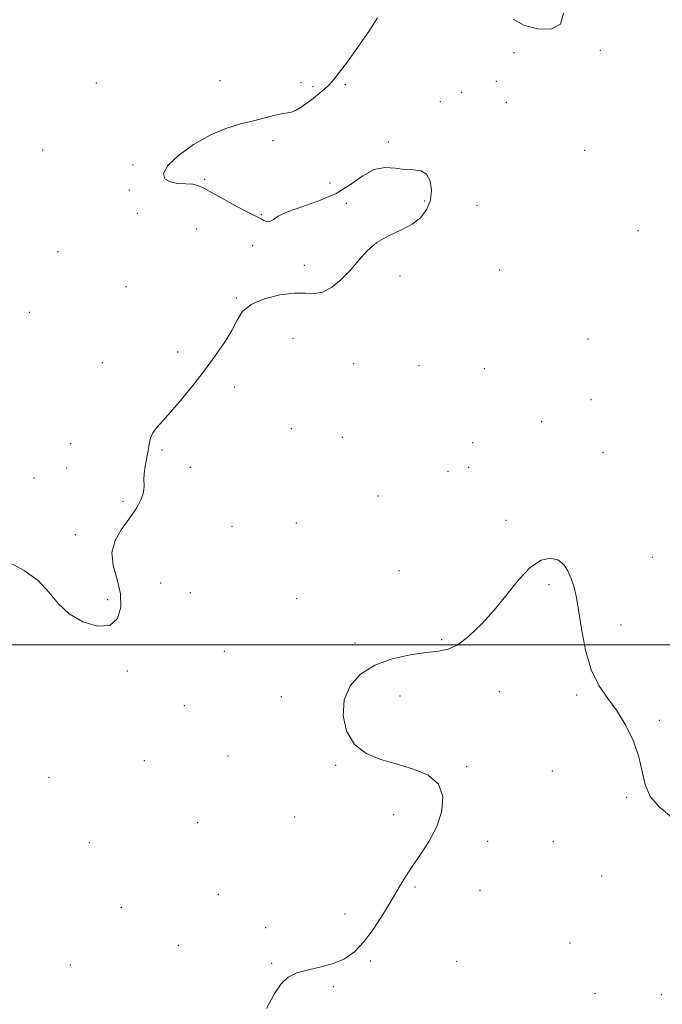
# Model space of a CAD drawing. Extents: x 2079800 to 2082700, y 352300 to 355200.
# Drawn here: x 2081167 to 2081384, y 353879 to 354210 of the extents above; entities that cross this region are included whole.
import ezdxf

# ---------------------------------------------------------------- set-up
doc = ezdxf.new("R2010")
doc.units = 0
doc.header["$MEASUREMENT"] = 0
for name, color, linetype, lineweight in [('32000', 7, 'Continuous', 0), ('DTM SPOT ELEVATION', 2, 'Continuous', 13), ('INDEX CONTOUR', 41, 'Continuous', 13), ('INTERMEDIATE CONTOUR', 44, 'Continuous', 0)]:
    doc.layers.add(name, color=color, linetype=linetype, lineweight=lineweight)

msp = doc.modelspace()

# ---------------------------------------------------------------- linework, layer by layer
at = {"layer": '32000', "flags": 128}
msp.add_lwpolyline([(2080000, 354000), (2082500, 354000)], dxfattribs=at)
at = {"layer": 'DTM SPOT ELEVATION'}
for p in [(2081362.75, 354200.02, 1068.44), (2081333.72, 354199.28, 1068.8), (2081234.83, 354189.82, 1067.8), (2081193.24, 354189.08, 1067.6), (2081262.06, 354189.11, 1067.9), (2081266.09, 354187.84, 1067.9), (2081276.99, 354188.45, 1068.1), (2081327.76, 354189.63, 1068.75), (2081316.09, 354185.87, 1068.75), (2081308.87, 354182.77, 1068.4), (2081331.07, 354182.55, 1068.2), (2081175.22, 354166.53, 1067.3), (2081252.61, 354169.67, 1068.1), (2081291.41, 354169.2, 1068.2), (2081357.43, 354166.34, 1068.6), (2081205.58, 354161.42, 1067.9), (2081229.63, 354156.67, 1068.2), (2081271.81, 354155.41, 1068.8), (2081204.27, 354153.06, 1067.8), (2081277.29, 354148.56, 1067.6), (2081303.6, 354149.33, 1067.8), (2081321.21, 354147.87, 1068.9), (2081207.04, 354145.17, 1066.5), (2081248.71, 354144.73, 1068.1), (2081227, 354139.9, 1067.1), (2081375.39, 354139.3, 1068.7), (2081245.76, 354134.3, 1067.23), (2081180.32, 354132.32, 1066.6), (2081263.21, 354127.73, 1067.6), (2081295.36, 354124.07, 1068.4), (2081328.89, 354126.11, 1069.3), (2081203.17, 354120.5, 1067.5), (2081240.28, 354116.73, 1067.9), (2081170.72, 354111.91, 1067.3), (2081259.39, 354103.09, 1068.8), (2081358.54, 354102.88, 1069.1), (2081220.52, 354098.52, 1067.8), (2081195.21, 354094.93, 1067.6), (2081279.77, 354094.57, 1068.8), (2081301.7, 354093.96, 1068.2), (2081323.67, 354092.88, 1069.4), (2081239.62, 354086.73, 1068.2), (2081359.55, 354082.49, 1069.1), (2081343.04, 354075.08, 1069.5), (2081258.84, 354072.7, 1069.1), (2081184.57, 354067.71, 1067.4), (2081275.9, 354069.75, 1069.2), (2081319.75, 354067.96, 1069.7), (2081215.35, 354065.52, 1068.1), (2081363.59, 354064.74, 1069.3), (2081183.27, 354059.43, 1067.5), (2081224.85, 354059.74, 1068.2), (2081311.44, 354058.32, 1068.8), (2081318.46, 354059.69, 1069.8), (2081172.31, 354056.08, 1067.3), (2081202.2, 354048.26, 1067.9), (2081287.95, 354050, 1069.2), (2081260.54, 354040.96, 1069.1), (2081330.95, 354041.87, 1069.7), (2081238.82, 354039.72, 1068.6), (2081186.19, 354037.05, 1067.8), (2081380.21, 354029.41, 1069.3), (2081295.03, 354024.94, 1069.4), (2081214.87, 354020.75, 1068.4), (2081224.86, 354017.56, 1068.5), (2081345.48, 354020.2, 1070.2), (2081197.02, 354015.21, 1067.8), (2081260.65, 354015.47, 1069.2), (2081369.66, 354006.59, 1069.7), (2081309.34, 354001.68, 1069.8), (2081236.29, 353997.73, 1068.8), (2081280.16, 354000.53, 1069.6), (2081203.69, 353991.18, 1068.2), (2081255.47, 353982.48, 1069.3), (2081295.32, 353982.68, 1070.8), (2081328.71, 353984.23, 1070.7), (2081354.77, 353983.07, 1070.1), (2081222.82, 353979.44, 1068.7), (2081382.62, 353974.56, 1069.9), (2081237.51, 353962.53, 1069.1), (2081209.37, 353960.94, 1068.7), (2081273.68, 353959.34, 1069.8), (2081317.81, 353959.05, 1070.2), (2081177.25, 353955.32, 1068.6), (2081346.61, 353957.46, 1070.9), (2081371.53, 353948.63, 1070.1), (2081259.96, 353942.04, 1069.6), (2081293.18, 353942.8, 1069.4), (2081227.27, 353940.13, 1069.1), (2081190.83, 353933.33, 1068.7), (2081324.86, 353933.85, 1070.6), (2081346.89, 353933.68, 1070.5), (2081363.19, 353922.18, 1071.1), (2081300.35, 353918.47, 1070.2), (2081234.25, 353915.96, 1069.3), (2081322.24, 353917.33, 1070.6), (2081201.64, 353911.58, 1068.9), (2081276.8, 353909.39, 1069.5), (2081250.17, 353904.75, 1069.8), (2081220.79, 353898.86, 1069.2), (2081352.55, 353899.55, 1070.8), (2081184.43, 353892.22, 1068.5), (2081252.21, 353892.74, 1069.9), (2081285.39, 353893.5, 1070.2), (2081314.39, 353893.44, 1070.6), (2081272.94, 353884.94, 1070.2), (2081360.98, 353882.69, 1070.8), (2081383.25, 353882.21, 1071.21)]:
    msp.add_point(p, dxfattribs=at)
at = {"layer": 'INDEX CONTOUR'}
msp.add_polyline3d([(2081386.6699, 353941.902, 1070), (2081382.6759, 353945.297, 1070), (2081379.533, 353948.91, 1070), (2081377.753, 353952.921, 1070), (2081376.753, 353957.365, 1070), (2081375.679, 353962.242, 1070), (2081373.857, 353967.483, 1070), (2081371.347, 353972.749, 1070), (2081368.391, 353977.634, 1070), (2081365.247, 353981.94, 1070), (2081362.221, 353986.302, 1070), (2081359.636, 353991.562, 1070), (2081357.7259, 353998.213, 1070), (2081356.376, 354005.346, 1070), (2081355.383, 354011.703, 1070), (2081354.558, 354016.3511, 1070), (2081353.772, 354019.655, 1070), (2081352.908, 354022.307, 1070), (2081351.843, 354024.825, 1070), (2081350.421, 354027.035, 1070), (2081348.481, 354028.584, 1070), (2081345.9069, 354029.136, 1070), (2081342.789, 354028.397, 1070), (2081339.264, 354026.085, 1070), (2081335.453, 354022.097, 1070), (2081327.159, 354011.738, 1070), (2081322.788, 354006.879, 1070), (2081318.552, 354002.864, 1070), (2081314.754, 354000.0051, 1070), (2081311.516, 353998.46, 1070), (2081308.245, 353997.769, 1070), (2081304.167, 353997.317, 1070), (2081298.789, 353996.559, 1070), (2081292.736, 353995.229, 1070), (2081286.909, 353993.129, 1070), (2081282.093, 353990.107, 1070), (2081278.59, 353986.198, 1070), (2081276.581, 353981.48, 1070), (2081276.201, 353976.1501, 1070), (2081277.387, 353970.869, 1070), (2081280.033, 353966.416, 1070), (2081283.98, 353963.344, 1070), (2081288.881, 353961.3141, 1070), (2081294.342, 353959.76, 1070), (2081299.897, 353958.145, 1070), (2081304.813, 353956.037, 1070), (2081308.288, 353953.028, 1070), (2081309.73, 353948.871, 1070), (2081309.386, 353943.949, 1070), (2081307.715, 353938.807, 1070), (2081305.18, 353933.908, 1070), (2081302.27, 353929.413, 1070), (2081299.479, 353925.402, 1070), (2081297.1501, 353921.855, 1070), (2081295.017, 353918.347, 1070), (2081292.663, 353914.349, 1070), (2081289.787, 353909.551, 1070), (2081286.551, 353904.508, 1070), (2081283.235, 353899.9939, 1070), (2081280.023, 353896.607, 1070), (2081276.72, 353894.25, 1070), (2081273.038, 353892.647, 1070), (2081268.829, 353891.522, 1070), (2081264.526, 353890.582, 1070), (2081260.702, 353889.5321, 1070), (2081257.755, 353888.062, 1070), (2081255.368, 353885.8, 1070), (2081253.047, 353882.359, 1070), (2081250.438, 353877.554, 1070)], dxfattribs=at)
at = {"layer": 'INTERMEDIATE CONTOUR'}
for points in [[(2081287.778, 354210.925, 1068), (2081284.855, 354206.3451, 1068), (2081281.177, 354201.063, 1068), (2081277.663, 354196.213, 1068), (2081275.018, 354192.665, 1068), (2081273.083, 354190.228, 1068), (2081271.487, 354188.447, 1068), (2081269.904, 354186.922, 1068), (2081268.202, 354185.473, 1068), (2081266.299, 354183.974, 1068), (2081264.174, 354182.37, 1068), (2081262.0569, 354180.875, 1068), (2081260.243, 354179.774, 1068), (2081258.8901, 354179.246, 1068), (2081257.6131, 354179.036, 1068), (2081255.896, 354178.784, 1068), (2081253.334, 354178.208, 1068), (2081246.05, 354176.364, 1068), (2081241.652, 354175.269, 1068), (2081236.818, 354173.784, 1068), (2081231.533, 354171.534, 1068), (2081225.948, 354168.321, 1068), (2081220.868, 354164.659, 1068), (2081217.261, 354161.243, 1068), (2081215.841, 354158.63, 1068), (2081216.297, 354156.842, 1068), (2081218.062, 354155.769, 1068), (2081220.572, 354155.2701, 1068), (2081223.285, 354155.094, 1068), (2081225.665, 354154.959, 1068), (2081227.405, 354154.598, 1068), (2081229.128, 354153.794, 1068), (2081231.6861, 354152.341, 1068), (2081235.603, 354150.171, 1068), (2081240.069, 354147.752, 1068), (2081243.946, 354145.69, 1068), (2081246.39, 354144.427, 1068), (2081247.734, 354143.75, 1068), (2081248.605, 354143.284, 1068), (2081249.517, 354142.763, 1068), (2081250.518, 354142.369, 1068), (2081251.539, 354142.3909, 1068), (2081252.64, 354143.04, 1068), (2081254.385, 354144.205, 1068), (2081257.463, 354145.693, 1068), (2081262.278, 354147.375, 1068), (2081268.08, 354149.371, 1068), (2081273.83, 354151.865, 1068), (2081278.723, 354154.882, 1068), (2081282.875, 354157.815, 1068), (2081286.63, 354159.898, 1068), (2081290.264, 354160.61, 1068), (2081293.756, 354160.404, 1068), (2081297.013, 354159.976, 1068), (2081299.9369, 354159.802, 1068), (2081302.4051, 354159.476, 1068), (2081304.289, 354158.373, 1068), (2081305.476, 354156.069, 1068), (2081305.915, 354152.952, 1068), (2081305.57, 354149.607, 1068), (2081304.401, 354146.529, 1068), (2081302.367, 354143.824, 1068), (2081299.4229, 354141.503, 1068), (2081295.633, 354139.518, 1068), (2081291.485, 354137.581, 1068), (2081287.573, 354135.3449, 1068), (2081284.326, 354132.563, 1068), (2081281.504, 354129.395, 1068), (2081278.699, 354126.099, 1068), (2081275.6161, 354122.959, 1068), (2081272.412, 354120.354, 1068), (2081269.357, 354118.687, 1068), (2081266.573, 354118.175, 1068), (2081263.595, 354118.292, 1068), (2081259.813, 354118.326, 1068), (2081254.903, 354117.704, 1068), (2081249.685, 354116.398, 1068), (2081245.268, 354114.517, 1068), (2081242.424, 354112.145, 1068), (2081240.57, 354109.255, 1068), (2081238.786, 354105.793, 1068), (2081236.334, 354101.738, 1068), (2081233.204, 354097.193, 1068), (2081229.569, 354092.292, 1068), (2081225.634, 354087.226, 1068), (2081221.745, 354082.419, 1068), (2081218.281, 354078.3511, 1068), (2081213.55, 354073.154, 1068), (2081212.219, 354071.327, 1068), (2081211.454, 354069.503, 1068), (2081211.02, 354067.52, 1068), (2081210.651, 354065.2711, 1068), (2081209.645, 354060.055, 1068), (2081209.3, 354057.5799, 1068), (2081209.235, 354055.4919, 1068), (2081209.282, 354053.7009, 1068), (2081209.201, 354052.046, 1068), (2081208.812, 354050.397, 1068), (2081208.165, 354048.758, 1068), (2081207.3679, 354047.167, 1068), (2081206.475, 354045.608, 1068), (2081205.32, 354043.851, 1068), (2081201.529, 354038.684, 1068), (2081199.506, 354035.119, 1068), (2081198.451, 354031.047, 1068), (2081198.896, 354026.599, 1068), (2081200.178, 354021.923, 1068), (2081201.331, 354017.173, 1068), (2081201.5159, 354012.593, 1068), (2081200.392, 354008.799, 1068), (2081197.744, 354006.498, 1068), (2081193.5599, 354006.204, 1068), (2081188.652, 354007.643, 1068), (2081184.036, 354010.345, 1068), (2081180.416, 354013.849, 1068), (2081177.237, 354017.731, 1068), (2081173.6321, 354021.572, 1068), (2081168.994, 354024.998, 1068), (2081163.768, 354027.807, 1068)], [(2081350.3319, 354212.515, 1068), (2081349.359, 354208.866, 1068), (2081346.127, 354207.185, 1068), (2081341.557, 354207.233, 1068), (2081336.977, 354208.513, 1068), (2081333.449, 354210.567, 1068)]]:
    msp.add_polyline3d(points, dxfattribs=at)

doc.saveas('drawing.dxf')
